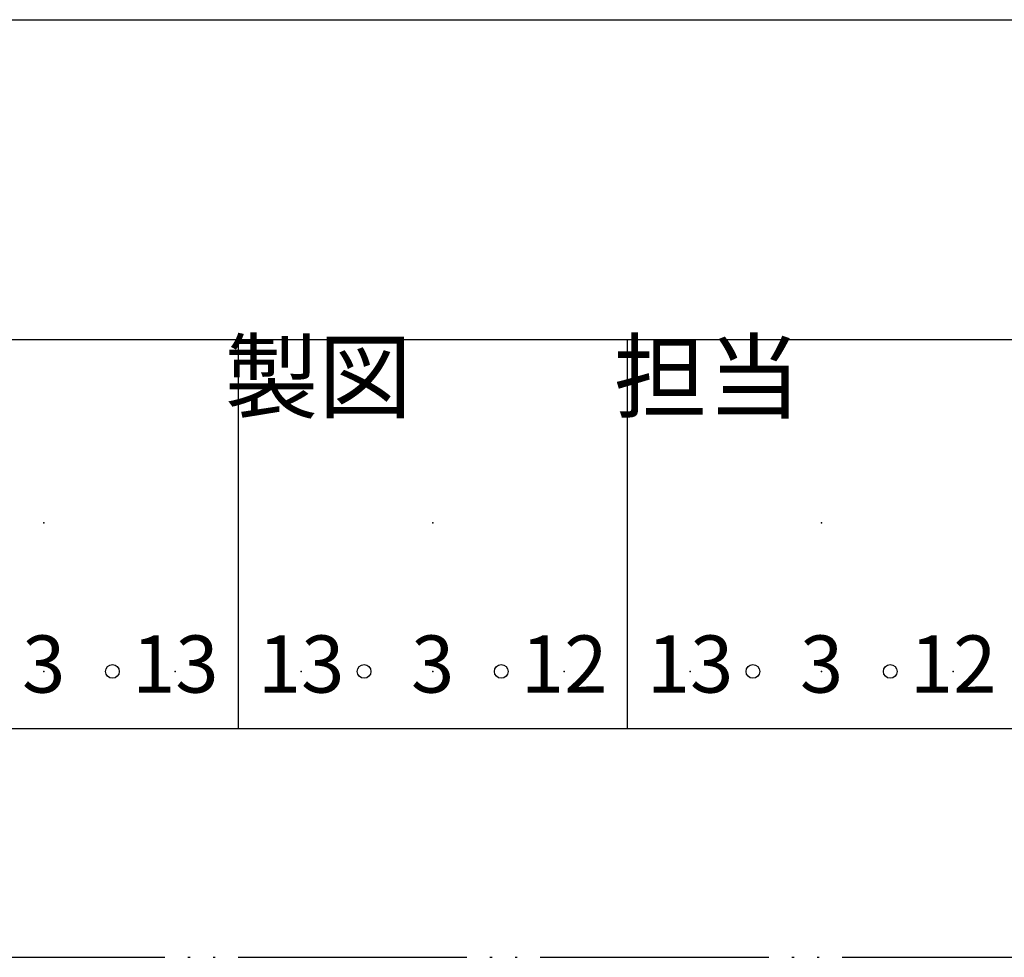
# Model space of a CAD drawing. Units: millimetres. Extents: x 0 to 210, y 0 to 297.
# Drawn here: x 122 to 165, y 0 to 41 of the extents above; entities that cross this region are included whole.
import ezdxf

# ---------------------------------------------------------------- set-up
doc = ezdxf.new("R2010")
doc.units = ezdxf.units.MM
doc.linetypes.add('PHANTOM', pattern=[13, 10, -1, 0, -1, 0, -1])
doc.layers.add('1', color=7, linetype='Continuous')
doc.styles.add('CONVERTER_11', font='MS Mincho.ttf', dxfattribs={"width": 0.89})
doc.styles.add('CONVERTER_12', font='txt.shx', dxfattribs={"width": 0.9})

# ---------------------------------------------------------------- blocks, each defined once
blk = doc.blocks.new('開示A4')
at = {"layer": '1', "color": 7, "linetype": 'Continuous'}
for p, q in [((25, 41), (200, 41)), ((200, 27), (25, 27)), ((105, 10), (200, 10))]:
    blk.add_line(p, q, dxfattribs=at)
at = {"layer": '1', "color": 2, "linetype": 'Continuous'}
for p, q in [((132, 27), (132, 10)), ((149, 27), (149, 10))]:
    blk.add_line(p, q, dxfattribs=at)
at = {"layer": '1', "color": 4, "linetype": 'PHANTOM'}
blk.add_line((0, 0), (210, 0), dxfattribs=at)
at = {"layer": '1', "color": 7, "linetype": 'Continuous'}
for centre in [(126.5, 12.5), (137.5, 12.5), (143.5, 12.5), (154.5, 12.5), (160.5, 12.5)]:
    blk.add_circle(centre, 0.3, dxfattribs=at)
at = {"layer": '1', "color": 4}
for p in [(123.5, 19), (140.5, 19), (157.5, 19), (123.5, 12.5), (129.25, 12.5), (134.75, 12.5), (140.5, 12.5), (146.25, 12.5), (151.75, 12.5), (157.5, 12.5), (163.25, 12.5)]:
    blk.add_point(p, dxfattribs=at)
at = {"layer": '1', "color": 2, "char_height": 3, "attachment_point": 5, "line_spacing_factor": 0.590909, "style": 'CONVERTER_11'}
for s, insert in [('製図', (135.5, 25)), ('担当', (152.5, 25))]:
    blk.add_mtext(s, dxfattribs=dict(at, insert=insert))
blk = doc.blocks.new('開示A4枠')
at = {"layer": '1'}
blk.add_blockref('開示A4', (0, 0), dxfattribs=at)

msp = doc.modelspace()

# ---------------------------------------------------------------- block references
msp.add_blockref('開示A4枠', (0, 0))

# ---------------------------------------------------------------- texts
at = {"layer": '1', "color": 7, "char_height": 2.5, "attachment_point": 5, "line_spacing_factor": 0.720288, "style": 'CONVERTER_12'}
for s, insert in [('3', (123.5, 12.5)), ('13', (129.25, 12.5)), ('13', (134.75, 12.5)), ('3', (140.5, 12.5)), ('12', (146.25, 12.5)), ('13', (151.75, 12.5)), ('3', (157.5, 12.5)), ('12', (163.25, 12.5))]:
    msp.add_mtext(s, dxfattribs=dict(at, insert=insert))

doc.saveas('drawing.dxf')
